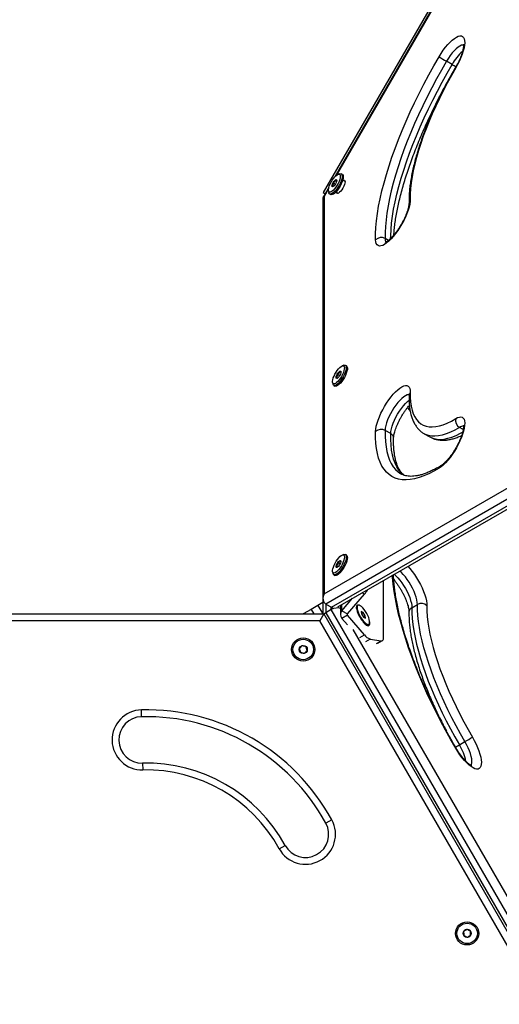
# Model space of a CAD drawing. Units: millimetres. Extents: x 90 to 6681, y 570 to 6680.
# Drawn here: x 2391 to 2742, y 2823 to 3544 of the extents above; entities that cross this region are included whole.
import ezdxf

# ---------------------------------------------------------------- set-up
doc = ezdxf.new("R2010")
doc.units = ezdxf.units.MM

msp = doc.modelspace()

# ---------------------------------------------------------------- linework, layer by layer
at = {"linetype": 'Continuous', "lineweight": 25, "ltscale": 30}
for p, q in [((2863.08, 3850.11), (2613.08, 3417.1)), ((2737.11, 3628.69), (2621.85, 3429.06)), ((2736.91, 3627.78), (2622.54, 3429.68)), ((2707.37, 3510.96), (2703.29, 3513.32)), ((2621.98, 3423.4), (2620.37, 3424.33)), ((2622.88, 3425.81), (2622.04, 3426.3)), ((2625.08, 3430.9), (2623.9, 3430.5)), ((2627.04, 3430.4), (2626.22, 3430.87)), ((2628.99, 3425.23), (2627.28, 3426.22)), ((2617.11, 3420.85), (2612.98, 3413.69)), ((2613.08, 3417.1), (2614.48, 3416.29)), ((2616.91, 3419.93), (2613.71, 3414.38)), ((2616.88, 3418.35), (2617.13, 3417.13)), ((2622.28, 3417.56), (2623.89, 3416.63)), ((2612.79, 3412.99), (2612.79, 3119.95)), ((2613.71, 3414.38), (2613.71, 3123.27)), ((2617.72, 3416.15), (2618.54, 3415.68)), ((2612.79, 3394.21), (2612.75, 3393.56)), ((2612.79, 3394.09), (2612.75, 3393.56)), ((2612.75, 3393.56), (2612.75, 3108.59)), ((2660.77, 3382.09), (2658.32, 3383.5)), ((2628.11, 3290.67), (2626.93, 3290.27)), ((2630.07, 3290.17), (2629.25, 3290.64)), ((2624.98, 3283.14), (2623.38, 3284.06)), ((2625.91, 3285.56), (2625.04, 3286.06)), ((2619.91, 3278.12), (2620.16, 3276.9)), ((2620.75, 3275.92), (2621.57, 3275.45)), ((2613.71, 3123.27), (2865.82, 3268.82)), ((2869.9, 3263.13), (2614.9, 3115.91)), ((2618.98, 3113.55), (2873.98, 3260.78)), ((2623.67, 3113.82), (2875.79, 3259.38)), ((2676.24, 3260.03), (2676.06, 3258.47)), ((2715.48, 3243.59), (2712.72, 3245.18)), ((2662.4, 3240.68), (2658.32, 3243.04)), ((2686.9, 3240.62), (2690.98, 3238.26)), ((2628.11, 3152.11), (2626.93, 3151.71)), ((2630.07, 3151.61), (2629.25, 3152.08)), ((2623.75, 3143.01), (2622.66, 3143.64)), ((2625.36, 3145.27), (2623.8, 3146.18)), ((2619.91, 3139.56), (2620.16, 3138.33)), ((2620.75, 3137.36), (2621.57, 3136.89)), ((2657.15, 3091.15), (2657.15, 3133.15)), ((2630.75, 3108.67), (2643.23, 3123.08)), ((2643.23, 3123.08), (2641.47, 3124.1)), ((2609.11, 3114.79), (2604.21, 3111.96)), ((2612.75, 3116.89), (2609.11, 3114.79)), ((2609.11, 3114.79), (2612.69, 3108.59)), ((2614.86, 3115.93), (2614.86, 3109.45)), ((2614.9, 3115.91), (2618.98, 3113.55)), ((2625.57, 3114.91), (2625.57, 3108.2)), ((2626.67, 3111.03), (2634.51, 3120.07)), ((2626.67, 3111.03), (2626.67, 3115.55)), ((2638.4, 3114.96), (2638.02, 3114.74)), ((2677.9, 3113.21), (2681.99, 3115.57)), ((2103.37, 3108.59), (2613.37, 3108.59)), ((2604.21, 3111.96), (2598.37, 3108.59)), ((2604.21, 3111.96), (2606.16, 3108.59)), ((2613.37, 3108.59), (2610.48, 3103.59)), ((2613.37, 3108.59), (2868.37, 2666.92)), ((2618.94, 3111.81), (2614.86, 3109.45)), ((2614.86, 3109.45), (2869.86, 2667.78)), ((2618.94, 3111.81), (2618.94, 3113.58)), ((2873.94, 2670.13), (2618.94, 3111.81)), ((2626.67, 3111.03), (2630.75, 3108.67)), ((2630.75, 3107.73), (2626.67, 3105.37)), ((2630.75, 3107.73), (2630.75, 3108.67)), ((2643.22, 3093.31), (2630.75, 3107.73)), ((2637.46, 3113.82), (2637.2, 3112.54)), ((2642.29, 3109.81), (2640.9, 3110.49)), ((2640.9, 3110.49), (2641.01, 3108.71)), ((2640.99, 3109.06), (2642.29, 3109.81)), ((2641.01, 3108.71), (2642.5, 3106.24)), ((2643.79, 3107.35), (2642.29, 3109.81)), ((2642.34, 3106.51), (2643.79, 3107.35)), ((2643.89, 3105.56), (2643.79, 3107.35)), ((2610.48, 3103.59), (2106.26, 3103.59)), ((2862.6, 2666.92), (2610.48, 3103.59)), ((2630.83, 3100.56), (2626.67, 3105.37)), ((2642.5, 3106.24), (2643.89, 3105.56)), ((2643.2, 3101.44), (2644.94, 3100.86)), ((2646.02, 3100.88), (2646.4, 3101.1)), ((2634.71, 3097.27), (2869.23, 2691.06)), ((2639.83, 3091.35), (2643.22, 3093.31)), ((2647.3, 3090.28), (2643.91, 3088.33)), ((2647.3, 3090.28), (2655.46, 3089.02)), ((2652.08, 3087.06), (2655.46, 3089.02)), ((2652.99, 3087.2), (2656.38, 3089.15)), ((2480.01, 3033.38), (2479.9, 3038.38)), ((2712.68, 3012.81), (2716.76, 3015.17)), ((2480.77, 2999.39), (2480.88, 2994.39)), ((2619.31, 2957.89), (2614.92, 2955.49)), ((2580.72, 2936.75), (2585.1, 2939.16))]:
    msp.add_line(p, q, dxfattribs=at)
at = {"linetype": 'Continuous', "lineweight": 25, "ltscale": 30, "flags": 128}
for points in [[(2697.82, 3516.61), (2699.33, 3519.05), (2700.91, 3521.37), (2702.55, 3523.55), (2704.21, 3525.54), (2705.87, 3527.31), (2707.49, 3528.82), (2709.05, 3530.05), (2710.52, 3530.98), (2711.88, 3531.6), (2713.11, 3531.89), (2714.17, 3531.85), (2715.07, 3531.48), (2715.77, 3530.78), (2716.27, 3529.77), (2716.55, 3528.47), (2716.62, 3526.89), (2716.48, 3525.07), (2716.12, 3523.03), (2715.55, 3520.81), (2714.78, 3518.45), (2713.83, 3515.99), (2712.7, 3513.47), (2711.43, 3510.93), (2710.03, 3508.42)], [(2715.71, 3525.13), (2715.35, 3525.15), (2714.3, 3524.95), (2713.1, 3524.43), (2711.8, 3523.59), (2710.41, 3522.44), (2708.96, 3521.02), (2707.49, 3519.36), (2706.04, 3517.5), (2704.63, 3515.47), (2703.29, 3513.32)], [(2651.35, 3382.46), (2651.36, 3386.91), (2651.59, 3391.61), (2652.05, 3396.55), (2652.71, 3401.72), (2653.6, 3407.09), (2654.7, 3412.67), (2656.02, 3418.43), (2657.54, 3424.36), (2659.27, 3430.44), (2661.2, 3436.67), (2663.32, 3443.03), (2665.64, 3449.49), (2668.14, 3456.05), (2670.82, 3462.68), (2673.67, 3469.38), (2676.69, 3476.13), (2679.86, 3482.9), (2683.19, 3489.68), (2686.65, 3496.46), (2690.26, 3503.22), (2693.98, 3509.94), (2697.82, 3516.61)], [(2703.29, 3513.32), (2699.58, 3506.87), (2695.97, 3500.36), (2692.48, 3493.82), (2689.13, 3487.26), (2685.91, 3480.7), (2682.84, 3474.14), (2679.92, 3467.62), (2677.16, 3461.14), (2674.56, 3454.71), (2672.14, 3448.37), (2669.9, 3442.11), (2667.85, 3435.96), (2665.98, 3429.94), (2664.31, 3424.05), (2662.83, 3418.31), (2661.56, 3412.73), (2660.5, 3407.34), (2659.64, 3402.14), (2658.99, 3397.14), (2658.56, 3392.36), (2658.33, 3387.81), (2658.32, 3383.5)], [(2662.38, 3383.52), (2662.41, 3385.45), (2662.64, 3390), (2663.07, 3394.78), (2663.72, 3399.78), (2664.58, 3404.98), (2665.65, 3410.38), (2666.92, 3415.95), (2668.39, 3421.69), (2670.06, 3427.58), (2671.93, 3433.61), (2673.98, 3439.76), (2676.23, 3446.01), (2678.65, 3452.36), (2681.24, 3458.78), (2684, 3465.26), (2686.92, 3471.79), (2689.99, 3478.34), (2693.21, 3484.91), (2696.57, 3491.47), (2700.05, 3498.01), (2703.66, 3504.51), (2707.37, 3510.96)], [(2710.03, 3508.42), (2706.85, 3502.89), (2703.79, 3497.31), (2700.84, 3491.7), (2698.03, 3486.07), (2695.36, 3480.45), (2692.84, 3474.86), (2690.48, 3469.3), (2688.28, 3463.81), (2686.26, 3458.4), (2684.42, 3453.08), (2682.77, 3447.88), (2681.3, 3442.81), (2680.04, 3437.89), (2678.97, 3433.14), (2678.11, 3428.56), (2677.45, 3424.18), (2677.01, 3420.01), (2676.77, 3416.06), (2676.75, 3412.35)], [(2710.03, 3508.42), (2709.84, 3508.56), (2709.8, 3508.6)], [(2623.2, 3430.16), (2623.97, 3430.52), (2624.61, 3430.58), (2625.09, 3430.33), (2625.39, 3429.78), (2625.49, 3428.97), (2625.39, 3427.92), (2625.09, 3426.68), (2624.6, 3425.32), (2623.95, 3423.9), (2623.18, 3422.48), (2622.31, 3421.13), (2621.38, 3419.91), (2620.45, 3418.88), (2619.55, 3418.1), (2618.72, 3417.58), (2618.01, 3417.37), (2617.44, 3417.47), (2617.05, 3417.87), (2616.85, 3418.55), (2616.85, 3419.49), (2617.06, 3420.64), (2617.45, 3421.95), (2618.02, 3423.35), (2618.74, 3424.78), (2619.56, 3426.17), (2620.47, 3427.46), (2621.4, 3428.59), (2622.33, 3429.5), (2623.2, 3430.16)], [(2625.08, 3430.9), (2625.14, 3430.91), (2625.85, 3431), (2626.39, 3430.75), (2626.74, 3430.19), (2626.88, 3429.33), (2626.81, 3428.23), (2626.52, 3426.91), (2626.04, 3425.45), (2625.38, 3423.9), (2624.57, 3422.33), (2623.65, 3420.82), (2622.65, 3419.42), (2621.63, 3418.21), (2620.62, 3417.22), (2619.66, 3416.51), (2618.81, 3416.1), (2618.1, 3416.02), (2617.56, 3416.27), (2617.21, 3416.83), (2617.13, 3417.13)], [(2627.04, 3430.4), (2627.21, 3430.28), (2627.56, 3429.72), (2627.7, 3428.86), (2627.62, 3427.75), (2627.34, 3426.44), (2626.86, 3424.98), (2626.2, 3423.43), (2625.39, 3421.86), (2624.46, 3420.35), (2623.47, 3418.95), (2622.44, 3417.74), (2621.43, 3416.75), (2620.48, 3416.04), (2619.63, 3415.63), (2618.92, 3415.55), (2618.54, 3415.68)], [(2620.34, 3421.51), (2619.87, 3421.34), (2619.55, 3421.48), (2619.43, 3421.92), (2619.51, 3422.62), (2619.79, 3423.48), (2620.24, 3424.4), (2620.8, 3425.26), (2621.4, 3425.98), (2621.97, 3426.45), (2622.45, 3426.63), (2622.77, 3426.48), (2622.89, 3426.04), (2622.81, 3425.34), (2622.52, 3424.48), (2622.07, 3423.57), (2621.52, 3422.7), (2620.92, 3421.98), (2620.34, 3421.51)], [(2629, 3425.04), (2628.89, 3424.1), (2628.57, 3422.96), (2628.07, 3421.72), (2627.41, 3420.46), (2626.64, 3419.26), (2625.82, 3418.2), (2625, 3417.36), (2624.23, 3416.79), (2623.57, 3416.54), (2623.07, 3416.61), (2622.75, 3417.01), (2622.67, 3417.33)], [(2627.58, 3426.05), (2628.07, 3426.21), (2628.57, 3426.14), (2628.89, 3425.74), (2629, 3425.04)], [(2676.75, 3412.35), (2676.68, 3410.61), (2676.39, 3408.64), (2675.89, 3406.48), (2675.19, 3404.17), (2674.3, 3401.73), (2673.23, 3399.23), (2672.01, 3396.69), (2670.65, 3394.17), (2669.17, 3391.7), (2667.61, 3389.33), (2665.99, 3387.09), (2664.34, 3385.04), (2662.68, 3383.19), (2661.04, 3381.59), (2659.45, 3380.26), (2657.95, 3379.22), (2656.55, 3378.49), (2655.27, 3378.09), (2654.15, 3378.02), (2653.2, 3378.28), (2652.43, 3378.86), (2651.86, 3379.77), (2651.5, 3380.97), (2651.35, 3382.46)], [(2628.51, 3288.95), (2628.45, 3287.95), (2628.2, 3286.75), (2627.75, 3285.42), (2627.14, 3284), (2626.39, 3282.57), (2625.54, 3281.2), (2624.62, 3279.95), (2623.69, 3278.88), (2622.77, 3278.03), (2621.93, 3277.45), (2621.19, 3277.17), (2620.59, 3277.19), (2620.15, 3277.52), (2619.91, 3278.14), (2619.86, 3279.03), (2620.02, 3280.13), (2620.38, 3281.41), (2620.91, 3282.79), (2621.59, 3284.22), (2622.4, 3285.63), (2623.29, 3286.95), (2624.22, 3288.12), (2625.15, 3289.09), (2626.03, 3289.8), (2626.83, 3290.24), (2627.51, 3290.37), (2628.03, 3290.19), (2628.37, 3289.71), (2628.51, 3288.95)], [(2629.91, 3289.17), (2629.85, 3288.08), (2629.58, 3286.78), (2629.1, 3285.32), (2628.45, 3283.78), (2627.65, 3282.21), (2626.74, 3280.69), (2625.74, 3279.29), (2624.72, 3278.06), (2623.71, 3277.05), (2622.75, 3276.32), (2621.89, 3275.9), (2621.17, 3275.79), (2620.62, 3276.02), (2620.26, 3276.56), (2620.16, 3276.9)], [(2630.72, 3288.7), (2630.66, 3287.61), (2630.39, 3286.31), (2629.92, 3284.85), (2629.27, 3283.31), (2628.47, 3281.74), (2627.55, 3280.22), (2626.56, 3278.82), (2625.54, 3277.58), (2624.52, 3276.58), (2623.57, 3275.85), (2622.71, 3275.42), (2621.99, 3275.32), (2621.57, 3275.45)], [(2628.11, 3290.67), (2628.11, 3290.67), (2628.83, 3290.77), (2629.39, 3290.55), (2629.75, 3290.01), (2629.91, 3289.17)], [(2622.46, 3281.67), (2622.53, 3282.36), (2622.81, 3283.21), (2623.25, 3284.13), (2623.81, 3285), (2624.41, 3285.73), (2624.98, 3286.21), (2625.46, 3286.4), (2625.78, 3286.27), (2625.92, 3285.83), (2625.84, 3285.15), (2625.56, 3284.29), (2625.12, 3283.38), (2624.57, 3282.5), (2623.97, 3281.78), (2623.39, 3281.3), (2622.91, 3281.11), (2622.59, 3281.24), (2622.46, 3281.67)], [(2651.35, 3242.13), (2651.5, 3243.95), (2651.86, 3245.99), (2652.43, 3248.21), (2653.2, 3250.57), (2654.15, 3253.03), (2655.27, 3255.55), (2656.55, 3258.09), (2657.95, 3260.6), (2659.45, 3263.04), (2661.04, 3265.37), (2662.68, 3267.55), (2664.34, 3269.54), (2665.99, 3271.3), (2667.61, 3272.81), (2669.17, 3274.05), (2670.65, 3274.98), (2672.01, 3275.6), (2673.23, 3275.89), (2674.3, 3275.85), (2675.19, 3275.47), (2675.89, 3274.78), (2676.39, 3273.77), (2676.68, 3272.46), (2676.75, 3270.89)], [(2675.9, 3269.12), (2675.48, 3269.14), (2674.42, 3268.95), (2673.23, 3268.43), (2671.92, 3267.58), (2670.53, 3266.44), (2669.09, 3265.02), (2667.62, 3263.36), (2666.16, 3261.49), (2664.75, 3259.46), (2663.42, 3257.31), (2662.19, 3255.1), (2661.09, 3252.85), (2660.15, 3250.64), (2659.39, 3248.51), (2658.82, 3246.5), (2658.46, 3244.67), (2658.32, 3243.04)], [(2676.75, 3270.89), (2676.77, 3267.23), (2677.01, 3263.83), (2677.45, 3260.69), (2678.11, 3257.82), (2678.97, 3255.23), (2680.04, 3252.94), (2681.3, 3250.94), (2682.77, 3249.25), (2684.42, 3247.88), (2686.26, 3246.81), (2688.28, 3246.07), (2690.48, 3245.65), (2692.84, 3245.55), (2695.36, 3245.77), (2698.03, 3246.32), (2700.84, 3247.18), (2703.79, 3248.37), (2706.85, 3249.87), (2710.03, 3251.67)], [(2662.4, 3240.68), (2662.55, 3242.31), (2662.9, 3244.15), (2663.47, 3246.15), (2664.23, 3248.29), (2665.17, 3250.5), (2666.27, 3252.74), (2667.5, 3254.96), (2668.84, 3257.11), (2670.25, 3259.14), (2671.7, 3261), (2673.17, 3262.66), (2674.61, 3264.08), (2675.9, 3265.15)], [(2710.03, 3251.67), (2711.43, 3252.4), (2712.7, 3252.8), (2713.83, 3252.88), (2714.78, 3252.62), (2715.55, 3252.03), (2716.12, 3251.13), (2716.48, 3249.92), (2716.62, 3248.44), (2716.55, 3246.69), (2716.27, 3244.72), (2715.77, 3242.56), (2715.07, 3240.25), (2714.17, 3237.82), (2713.11, 3235.31), (2711.88, 3232.77), (2710.52, 3230.25), (2709.05, 3227.78), (2707.49, 3225.41), (2705.87, 3223.17), (2704.21, 3221.12), (2702.55, 3219.27), (2700.91, 3217.67), (2699.33, 3216.34), (2697.82, 3215.3)], [(2712.72, 3245.18), (2709.4, 3243.29), (2706.2, 3241.73), (2703.12, 3240.49), (2700.19, 3239.58), (2697.4, 3239.01), (2694.76, 3238.78), (2692.29, 3238.88), (2690, 3239.33), (2687.89, 3240.1), (2686.9, 3240.62)], [(2697.82, 3215.3), (2693.98, 3213.1), (2690.26, 3211.21), (2686.65, 3209.65), (2683.19, 3208.42), (2679.86, 3207.53), (2676.69, 3206.97), (2673.67, 3206.74), (2670.82, 3206.85), (2668.14, 3207.3), (2665.64, 3208.08), (2663.32, 3209.2), (2661.2, 3210.65), (2659.27, 3212.42), (2657.54, 3214.52), (2656.02, 3216.93), (2654.7, 3219.66), (2653.6, 3222.69), (2652.71, 3226.02), (2652.05, 3229.64), (2651.59, 3233.53), (2651.36, 3237.7), (2651.35, 3242.13)], [(2658.32, 3243.04), (2658.33, 3238.76), (2658.56, 3234.72), (2658.99, 3230.95), (2659.64, 3227.45), (2660.5, 3224.23), (2661.56, 3221.29), (2662.83, 3218.66), (2664.31, 3216.32), (2665.98, 3214.29), (2667.85, 3212.57), (2669.9, 3211.17), (2669.95, 3211.15)], [(2672.03, 3210.13), (2671.93, 3210.22), (2670.06, 3211.93), (2668.39, 3213.96), (2666.92, 3216.3), (2665.65, 3218.94), (2664.58, 3221.87), (2663.72, 3225.09), (2663.07, 3228.59), (2662.64, 3232.36), (2662.41, 3236.4), (2662.4, 3240.68)], [(2690.98, 3238.26), (2691.97, 3237.75), (2694.08, 3236.97), (2696.38, 3236.53), (2698.84, 3236.42), (2701.48, 3236.66), (2704.27, 3237.23), (2707.21, 3238.13), (2710.28, 3239.37), (2713.49, 3240.94), (2715.08, 3241.81)], [(2625.44, 3142.49), (2624.52, 3141.25), (2623.58, 3140.2), (2622.67, 3139.38), (2621.84, 3138.84), (2621.11, 3138.59), (2620.53, 3138.65), (2620.11, 3139.02), (2619.89, 3139.67), (2619.87, 3140.58), (2620.05, 3141.71), (2620.43, 3143), (2620.98, 3144.39), (2621.68, 3145.83), (2622.5, 3147.23), (2623.39, 3148.53), (2624.33, 3149.68), (2625.25, 3150.62), (2626.13, 3151.3), (2626.92, 3151.7), (2627.58, 3151.8), (2628.08, 3151.58), (2628.39, 3151.07), (2628.52, 3150.28), (2628.43, 3149.26), (2628.16, 3148.04), (2627.69, 3146.69), (2627.06, 3145.27), (2626.3, 3143.85), (2625.44, 3142.49)], [(2628.11, 3152.11), (2628.36, 3152.18), (2629.03, 3152.17), (2629.53, 3151.84), (2629.82, 3151.2), (2629.91, 3150.28), (2629.78, 3149.11), (2629.44, 3147.75), (2628.91, 3146.26), (2628.21, 3144.7), (2627.36, 3143.14), (2626.42, 3141.65)], [(2630.07, 3151.61), (2630.34, 3151.37), (2630.64, 3150.73), (2630.73, 3149.81), (2630.6, 3148.64), (2630.26, 3147.28), (2629.73, 3145.79), (2629.02, 3144.23), (2628.18, 3142.67), (2627.24, 3141.18)], [(2623.69, 3146.27), (2624.28, 3147.03), (2624.87, 3147.57), (2625.37, 3147.82), (2625.73, 3147.76), (2625.91, 3147.38), (2625.87, 3146.74), (2625.64, 3145.91), (2625.22, 3145), (2624.69, 3144.11), (2624.09, 3143.35), (2623.5, 3142.81), (2623, 3142.56), (2622.64, 3142.62), (2622.47, 3143), (2622.5, 3143.64), (2622.74, 3144.47), (2623.15, 3145.38), (2623.69, 3146.27)], [(2675.07, 3143.49), (2676.54, 3141.84), (2678.2, 3139.79), (2679.82, 3137.55), (2681.38, 3135.18), (2682.85, 3132.71), (2684.21, 3130.19), (2685.44, 3127.65), (2686.5, 3125.14), (2687.4, 3122.71), (2688.1, 3120.4), (2688.6, 3118.24), (2688.88, 3116.27), (2688.96, 3114.53)], [(2626.42, 3141.65), (2625.41, 3140.3), (2624.38, 3139.14), (2623.39, 3138.22), (2622.46, 3137.58), (2621.64, 3137.26), (2620.97, 3137.27), (2620.48, 3137.59), (2620.18, 3138.24), (2620.16, 3138.33)], [(2627.24, 3141.18), (2626.23, 3139.83), (2625.2, 3138.66), (2624.2, 3137.75), (2623.27, 3137.11), (2622.46, 3136.79), (2621.79, 3136.79), (2621.57, 3136.89)], [(2710.03, 3010.27), (2706.19, 3016.94), (2702.46, 3023.66), (2698.86, 3030.42), (2695.39, 3037.2), (2692.07, 3043.98), (2688.89, 3050.75), (2685.87, 3057.5), (2683.02, 3064.19), (2680.34, 3070.83), (2677.84, 3077.39), (2675.52, 3083.85), (2673.4, 3090.21), (2671.47, 3096.43), (2669.74, 3102.52), (2668.22, 3108.45), (2666.91, 3114.21), (2665.81, 3119.79), (2664.92, 3125.16), (2664.25, 3130.33), (2663.8, 3135.26), (2663.69, 3136.93)], [(2664.98, 3137.66), (2666.12, 3136.65), (2667.58, 3135.15), (2669.04, 3133.43), (2670.49, 3131.51), (2671.88, 3129.44), (2673.19, 3127.26), (2674.38, 3125.03), (2675.43, 3122.79), (2676.32, 3120.6), (2677.03, 3118.5), (2677.53, 3116.54), (2677.83, 3114.76), (2677.9, 3113.21)], [(2681.99, 3115.57), (2681.91, 3117.12), (2681.62, 3118.9), (2681.11, 3120.86), (2680.41, 3122.96), (2679.52, 3125.15), (2678.46, 3127.39), (2677.27, 3129.62), (2675.96, 3131.79), (2674.57, 3133.86), (2673.13, 3135.78), (2671.66, 3137.51), (2670.21, 3139.01), (2669.06, 3140.02)], [(2638.94, 3115.08), (2638.7, 3115.15), (2638.05, 3115.14), (2637.56, 3114.82), (2637.25, 3114.21), (2637.15, 3113.32)], [(2638.02, 3114.74), (2637.78, 3114.54), (2637.49, 3113.92), (2637.4, 3113.02), (2637.54, 3111.88), (2637.88, 3110.54), (2638.41, 3109.08), (2639.12, 3107.56), (2639.96, 3106.05)], [(2640.34, 3106.27), (2641.27, 3104.84), (2642.26, 3103.56), (2643.26, 3102.49), (2644.21, 3101.68), (2645.09, 3101.17), (2645.83, 3100.97), (2646.41, 3101.11), (2646.81, 3101.57), (2647, 3102.33), (2646.98, 3103.36), (2646.74, 3104.61), (2646.29, 3106.01), (2645.67, 3107.52), (2644.89, 3109.04), (2644, 3110.52), (2643.03, 3111.88), (2642.03, 3113.06), (2641.05, 3114), (2640.13, 3114.67), (2639.32, 3115.03), (2638.65, 3115.05), (2638.16, 3114.75), (2637.86, 3114.14), (2637.78, 3113.24), (2637.91, 3112.09), (2638.25, 3110.76), (2638.79, 3109.3), (2639.5, 3107.78), (2640.34, 3106.27)], [(2716.76, 3015.17), (2713.44, 3020.95), (2710.24, 3026.78), (2707.16, 3032.65), (2704.23, 3038.53), (2701.44, 3044.4), (2698.8, 3050.25), (2696.34, 3056.05), (2694.04, 3061.79), (2691.93, 3067.45), (2690, 3073), (2688.27, 3078.44), (2686.75, 3083.73), (2685.42, 3088.88), (2684.31, 3093.85), (2683.41, 3098.63), (2682.72, 3103.21), (2682.26, 3107.56), (2682.01, 3111.69), (2681.99, 3115.57)], [(2688.96, 3114.53), (2688.98, 3110.82), (2689.21, 3106.87), (2689.66, 3102.7), (2690.31, 3098.32), (2691.18, 3093.74), (2692.24, 3088.99), (2693.51, 3084.07), (2694.97, 3079), (2696.63, 3073.8), (2698.47, 3068.48), (2700.49, 3063.07), (2702.69, 3057.58), (2705.05, 3052.02), (2707.57, 3046.43), (2710.24, 3040.81), (2713.05, 3035.18), (2715.99, 3029.57), (2719.06, 3023.99), (2722.23, 3018.46)], [(2637.15, 3113.32), (2637.25, 3112.2), (2637.26, 3112.14)], [(2677.9, 3113.21), (2677.93, 3109.33), (2678.17, 3105.21), (2678.64, 3100.85), (2679.32, 3096.27), (2680.22, 3091.49), (2681.34, 3086.52), (2682.66, 3081.38), (2684.19, 3076.08), (2685.92, 3070.64), (2687.85, 3065.09), (2689.96, 3059.43), (2692.25, 3053.69), (2694.72, 3047.89), (2697.35, 3042.04), (2700.14, 3036.17), (2703.08, 3030.29), (2706.16, 3024.43), (2709.36, 3018.59), (2712.68, 3012.81)], [(2639.96, 3106.05), (2640.9, 3104.62), (2641.89, 3103.34), (2642.88, 3102.27), (2643.84, 3101.46), (2644.71, 3100.95), (2645.45, 3100.76), (2646.02, 3100.88)], [(2642.01, 3102.71), (2642.39, 3102.27), (2643.39, 3101.27), (2644.34, 3100.53), (2645.2, 3100.07), (2645.93, 3099.92), (2646.5, 3100.08), (2646.9, 3100.55), (2647.11, 3101.31), (2647.11, 3102.32), (2647, 3103.05)], [(2655.46, 3089.02), (2655.84, 3089), (2656.18, 3089.06), (2656.47, 3089.21), (2656.71, 3089.45), (2656.9, 3089.76), (2657.04, 3090.15), (2657.12, 3090.61), (2657.15, 3091.15)], [(2722.23, 3018.46), (2723.64, 3015.95), (2724.91, 3013.41), (2726.03, 3010.89), (2726.99, 3008.43), (2727.75, 3006.07), (2728.32, 3003.85), (2728.68, 3001.81), (2728.83, 2999.99), (2728.76, 2998.41), (2728.47, 2997.11), (2727.97, 2996.1), (2727.27, 2995.4), (2726.38, 2995.03), (2725.31, 2994.99), (2724.09, 2995.28), (2722.73, 2995.9), (2721.25, 2996.83), (2719.69, 2998.06), (2718.07, 2999.57), (2716.42, 3001.34), (2714.76, 3003.33), (2713.12, 3005.5), (2711.53, 3007.83), (2710.03, 3010.27)], [(2721.15, 2997.83), (2721.49, 2998.42), (2721.78, 2999.52), (2721.86, 3000.9), (2721.72, 3002.52), (2721.36, 3004.36), (2720.79, 3006.37), (2720.03, 3008.5), (2719.09, 3010.71), (2717.99, 3012.95), (2716.76, 3015.17)], [(2710.26, 3010.45), (2710.22, 3010.41), (2710.03, 3010.27)]]:
    msp.add_lwpolyline(points, dxfattribs=at)
at = {"linetype": 'Continuous', "lineweight": 25, "ltscale": 900}
for centre, radius in [((2598.37, 3082.61), 8.5), ((2598.37, 3082.61), 7.5), ((2598.37, 3082.61), 3), ((2718.37, 2874.76), 8.5), ((2718.37, 2874.76), 7.5), ((2718.37, 2874.76), 3)]:
    msp.add_circle(centre, radius, dxfattribs=at)
for centre, radius, start, end in [((2739.91, 3492.86), 37.23, 131.97858, 150.91351), ((2772.29, 3634.31), 139.28, 237.68135, 240.30659), ((2720.48, 3531.41), 24.29, 237.34558, 245.21862), ((2679.49, 3409.93), 3.66, 138.53857, 180.80326), ((2655.49, 3378.58), 5.68, 60.12484, 136.8544), ((2662.61, 3383.25), 4.29, 176.6384, 214.07987), ((2629.15, 3288.89), 1.58, 353.2777, 54.54839), ((2679.31, 3268.53), 3.47, 137.37685, 178.26517), ((2712.62, 3289.16), 48.11, 217.95732, 221.65384), ((2715.58, 3250.17), 5.75, 164.88519, 240.22206), ((2715.55, 3241.3), 4.8, 87.24944, 126.06882), ((2655.43, 3238.07), 5.75, 59.77794, 135.11481), ((2660.65, 3237.24), 3.87, 1.13075, 62.99291), ((2701.14, 3214.26), 3.48, 122.02253, 162.61781), ((2623.29, 3140.14), 26.25, 319.45665, 328.85509), ((2684.81, 3110.64), 5.68, 43.1456, 119.87516), ((2629.78, 3108.2), 4.21, 137.74843, 222.21632), ((2631.27, 3108.2), 0.701, 137.74843, 222.21632), ((2679.76, 3109.69), 3.97, 117.81105, 176.63879), ((2650, 3098.19), 8.35, 215.74871, 251.14306), ((2480.39, 3016.39), 22, 91.28399, 271.28399), ((2483.37, 2883.42), 155, 28.71601, 91.28399), ((2480.39, 3016.39), 17, 91.28399, 271.28399), ((2483.37, 2883.42), 150, 28.71601, 91.28399), ((2647.77, 3136.17), 139.28, 299.69341, 302.31865), ((2693.95, 3043.53), 35.97, 296.0625, 301.37552), ((2680.04, 2992.66), 38.36, 12.15577, 31.6974), ((2483.37, 2883.42), 116, 28.71601, 91.28399), ((2483.37, 2883.42), 111, 28.71601, 91.28399), ((2600.01, 2947.32), 22, 208.71601, 28.71601), ((2600.01, 2947.32), 17, 208.71601, 28.71601)]:
    msp.add_arc(centre, radius, start, end, dxfattribs=at)
for centre, major_axis, ratio, start_param, end_param in [((2617.79, 3412.02), (4.95, -1.33), 0.517638, 2.663934, 3.279414), ((2617.79, 3120.91), (2.89, 5), 0.816497, 1.570796, 3.141593), ((2617.75, 3107.78), (4.95, 1.33), 0.517638, 2.048455, 2.453116), ((2621.83, 3110.14), (4.95, 1.33), 0.517638, 0.587998, 2.048455), ((2621.87, 3118.55), (2.89, 5), 0.816497, 3.141593, 3.343919)]:
    msp.add_ellipse(centre, major_axis=major_axis, ratio=ratio, start_param=start_param, end_param=end_param, dxfattribs=at)
at = {"linetype": 'Continuous', "lineweight": 25, "ltscale": 30}
for points, knots in [([(2715.63, 3525.77), (2715.62, 3525.78), (2715.61, 3525.82), (2715.67, 3525.58), (2715.72, 3525.04), (2715.7, 3524.2), (2715.58, 3523.08), (2715.32, 3521.7), (2714.92, 3520.09), (2714.35, 3518.29), (2713.63, 3516.33), (2712.76, 3514.27), (2711.75, 3512.15), (2710.75, 3510.24), (2710.07, 3509.07), (2709.8, 3508.6)], [0, 0, 0, 0, 0.0235956, 0.0928038, 0.1635694, 0.2377983, 0.3161007, 0.398249, 0.4836484, 0.5716107, 0.6614979, 0.7527741, 0.8450075, 0.9378509, 1, 1, 1, 1]), ([(2709.8, 3508.6), (2709.27, 3507.68), (2707.73, 3505.05), (2705.25, 3500.64), (2702.4, 3495.37), (2699.67, 3490.07), (2697.05, 3484.77), (2694.55, 3479.47), (2692.19, 3474.19), (2689.96, 3468.94), (2687.87, 3463.74), (2685.93, 3458.6), (2684.15, 3453.53), (2682.52, 3448.54), (2681.06, 3443.66), (2679.77, 3438.88), (2678.66, 3434.22), (2677.71, 3429.69), (2676.95, 3425.31), (2676.38, 3421.07), (2676, 3416.99), (2675.8, 3413.25), (2675.82, 3410.95), (2675.83, 3409.88)], [0, 0, 0, 0, 0.0256182, 0.074269, 0.122926, 0.1715892, 0.2202633, 0.2689533, 0.3176644, 0.3664024, 0.4151736, 0.4639852, 0.5128452, 0.5617628, 0.6107487, 0.6598151, 0.7089761, 0.758248, 0.8076492, 0.8571998, 0.9069205, 0.9568302, 1, 1, 1, 1]), ([(2664.73, 3386.07), (2664.77, 3386.64), (2664.88, 3388.57), (2665.25, 3392.07), (2665.84, 3396.57), (2666.62, 3401.26), (2667.57, 3406.14), (2668.7, 3411.19), (2669.99, 3416.39), (2671.45, 3421.74), (2673.09, 3427.22), (2674.88, 3432.82), (2676.84, 3438.53), (2678.95, 3444.33), (2681.21, 3450.22), (2683.63, 3456.17), (2686.18, 3462.18), (2688.88, 3468.24), (2691.7, 3474.32), (2694.65, 3480.42), (2697.73, 3486.52), (2700.55, 3491.94), (2702.39, 3495.31), (2703.12, 3496.66)], [0, 0, 0, 0, 0.020604, 0.069728, 0.118976, 0.168339, 0.217806, 0.267368, 0.317014, 0.366733, 0.416517, 0.466358, 0.516249, 0.566183, 0.616155, 0.666159, 0.71619, 0.766245, 0.816321, 0.866412, 0.916518, 0.966633, 1, 1, 1, 1]), ([(2620.37, 3424.33), (2620.38, 3424.2), (2620.43, 3423.75), (2620.37, 3422.99), (2620, 3422.34), (2619.69, 3422.05), (2619.58, 3421.95)], [0, 0, 0, 0, 0.128556, 0.480154, 0.815069, 1, 1, 1, 1]), ([(2622.04, 3426.3), (2621.94, 3425.94), (2621.77, 3425.32), (2621.07, 3424.67), (2620.58, 3424.43), (2620.37, 3424.33)], [0, 0, 0, 0, 0.439126, 0.751374, 1, 1, 1, 1]), ([(2622.89, 3425.9), (2622.9, 3425.89), (2622.91, 3425.86), (2622.53, 3426.05), (2622.19, 3426.23), (2622.04, 3426.3)], [0, 0, 0, 0, 0.3489, 0.711379, 1, 1, 1, 1]), ([(2619.58, 3421.95), (2619.88, 3421.8), (2620.21, 3421.62), (2620.3, 3421.59), (2620.31, 3421.58)], [0, 0, 0, 0, 0.8970486, 1, 1, 1, 1]), ([(2675.83, 3409.88), (2675.83, 3409.72), (2675.84, 3409.3), (2675.76, 3408.37), (2675.55, 3407.07), (2675.19, 3405.53), (2674.68, 3403.79), (2674.01, 3401.88), (2673.18, 3399.85), (2672.22, 3397.74), (2671.13, 3395.6), (2669.93, 3393.46), (2668.65, 3391.39), (2667.32, 3389.4), (2665.95, 3387.55), (2664.59, 3385.86), (2663.26, 3384.38), (2662, 3383.13), (2660.85, 3382.12), (2659.86, 3381.38), (2659.09, 3380.92), (2658.59, 3380.69), (2658.35, 3380.63), (2658.4, 3380.64), (2658.41, 3380.64)], [0, 0, 0, 0, 0.026066, 0.069276, 0.114241, 0.161144, 0.209596, 0.259227, 0.309721, 0.360819, 0.412315, 0.464039, 0.515844, 0.567564, 0.619043, 0.670118, 0.720596, 0.770234, 0.818731, 0.865737, 0.910901, 0.949683, 0.991018, 1, 1, 1, 1]), ([(2623.38, 3284.06), (2623.41, 3283.64), (2623.46, 3282.93), (2623.08, 3282.15), (2622.76, 3281.84), (2622.61, 3281.7)], [0, 0, 0, 0, 0.4391256, 0.7513742, 1, 1, 1, 1]), ([(2622.61, 3281.7), (2622.88, 3281.57), (2623.33, 3281.35), (2623.53, 3281.28), (2623.52, 3281.3), (2623.52, 3281.3)], [0, 0, 0, 0, 0.56749, 0.971014, 1, 1, 1, 1]), ([(2625.04, 3286.06), (2625.02, 3285.96), (2624.94, 3285.56), (2624.63, 3284.9), (2623.99, 3284.37), (2623.54, 3284.14), (2623.38, 3284.06)], [0, 0, 0, 0, 0.128556, 0.480154, 0.815069, 1, 1, 1, 1]), ([(2625.92, 3285.7), (2625.92, 3285.68), (2625.93, 3285.64), (2625.54, 3285.82), (2625.2, 3285.99), (2625.04, 3286.06)], [0, 0, 0, 0, 0.359112, 0.715906, 1, 1, 1, 1]), ([(2675.75, 3269.77), (2675.75, 3269.78), (2675.73, 3269.82), (2675.8, 3269.59), (2675.84, 3269.17), (2675.83, 3268.78), (2675.83, 3268.64)], [0, 0, 0, 0, 0.09603, 0.443936, 0.799018, 1, 1, 1, 1]), ([(2675.83, 3268.64), (2675.82, 3267.99), (2675.8, 3266.06), (2675.91, 3263.01), (2676.24, 3259.55), (2676.8, 3256.29), (2677.58, 3253.25), (2678.59, 3250.45), (2679.82, 3247.91), (2681.27, 3245.65), (2682.91, 3243.68), (2684.74, 3242.05), (2686.08, 3241.04), (2686.85, 3240.66), (2686.9, 3240.63)], [0, 0, 0, 0, 0.050774, 0.149266, 0.248033, 0.346964, 0.445565, 0.543154, 0.638849, 0.731831, 0.821698, 0.908661, 0.993453, 1, 1, 1, 1]), ([(2664.52, 3237.31), (2664.52, 3237.49), (2664.54, 3237.99), (2664.67, 3239.01), (2664.94, 3240.42), (2665.36, 3242.06), (2665.95, 3243.88), (2666.69, 3245.85), (2667.58, 3247.92), (2668.6, 3250.05), (2669.74, 3252.19), (2670.98, 3254.31), (2672.28, 3256.35), (2673.63, 3258.28), (2674.92, 3259.96), (2675.74, 3260.92), (2676.11, 3261.34)], [0, 0, 0, 0, 0.039317, 0.105852, 0.174866, 0.24655, 0.320311, 0.395626, 0.472057, 0.549252, 0.626927, 0.704845, 0.782785, 0.860484, 0.937716, 1, 1, 1, 1]), ([(2676.57, 3257.91), (2676.47, 3258), (2675.95, 3258.56), (2675.38, 3259.23), (2674.91, 3259.84), (2674.88, 3259.88)], [0, 0, 0, 0, 0.1679461, 0.950918, 1, 1, 1, 1]), ([(2715.62, 3246.76), (2715.62, 3246.77), (2715.6, 3246.81), (2715.66, 3246.62), (2715.71, 3246.14), (2715.71, 3245.35), (2715.61, 3244.28), (2715.38, 3242.95), (2715, 3241.37), (2714.47, 3239.6), (2713.77, 3237.67), (2712.93, 3235.63), (2711.94, 3233.51), (2710.83, 3231.37), (2709.62, 3229.24), (2708.34, 3227.17), (2706.99, 3225.21), (2705.63, 3223.38), (2704.26, 3221.72), (2702.94, 3220.27), (2701.7, 3219.05), (2700.57, 3218.08), (2699.79, 3217.52), (2699.41, 3217.28), (2699.31, 3217.22)], [0, 0, 0, 0, 0.0061866, 0.0453341, 0.0851426, 0.1267645, 0.1706756, 0.2168089, 0.2648515, 0.3144154, 0.3651309, 0.4166834, 0.4688184, 0.5213316, 0.5740545, 0.6268402, 0.6795118, 0.7319151, 0.7838814, 0.8352062, 0.8856345, 0.9348519, 0.9824961, 1, 1, 1, 1]), ([(2672.12, 3210.19), (2671.92, 3210.35), (2671.26, 3210.87), (2670.23, 3212.06), (2669.03, 3213.75), (2667.94, 3215.76), (2667, 3218), (2666.2, 3220.49), (2665.55, 3223.22), (2665.05, 3226.21), (2664.7, 3229.44), (2664.51, 3232.86), (2664.48, 3235.53), (2664.51, 3237.02), (2664.52, 3237.31)], [0, 0, 0, 0, 0.042244, 0.138013, 0.23951, 0.336889, 0.431508, 0.52454, 0.616753, 0.708624, 0.800432, 0.892302, 0.979645, 1, 1, 1, 1]), ([(2691, 3238.26), (2691.63, 3237.92), (2692.95, 3237.22), (2695.12, 3236.49), (2697.47, 3235.99), (2699.94, 3235.79), (2702.54, 3235.86), (2705.27, 3236.23), (2708.13, 3236.89), (2711.11, 3237.89), (2713.18, 3238.68), (2714.28, 3239.22), (2714.32, 3239.24)], [0, 0, 0, 0, 0.095224, 0.199382, 0.304469, 0.411734, 0.522105, 0.636028, 0.753356, 0.873407, 0.995227, 1, 1, 1, 1]), ([(2699.31, 3217.22), (2698.73, 3216.87), (2697.04, 3215.86), (2694.35, 3214.4), (2691.29, 3212.92), (2688.37, 3211.71), (2685.6, 3210.75), (2682.98, 3210.04), (2680.53, 3209.59), (2678.24, 3209.37), (2676.12, 3209.37), (2674.15, 3209.6), (2672.32, 3210.07), (2670.92, 3210.58), (2670.18, 3211.04), (2669.95, 3211.18)], [0, 0, 0, 0, 0.043843, 0.12576, 0.207477, 0.288997, 0.370383, 0.451744, 0.533228, 0.615139, 0.697959, 0.782414, 0.86951, 0.960405, 1, 1, 1, 1]), ([(2623.8, 3146.18), (2623.77, 3145.73), (2623.73, 3144.98), (2623.22, 3144.14), (2622.83, 3143.8), (2622.66, 3143.64)], [0, 0, 0, 0, 0.439126, 0.751374, 1, 1, 1, 1]), ([(2622.66, 3143.64), (2622.75, 3143.55), (2623.01, 3143.27), (2623.29, 3142.88), (2623.26, 3142.68), (2623.16, 3142.62), (2623.14, 3142.6)], [0, 0, 0, 0, 0.184931, 0.519846, 0.871444, 1, 1, 1, 1]), ([(2625.42, 3147.67), (2625.33, 3147.37), (2625.17, 3146.87), (2624.49, 3146.4), (2624.01, 3146.25), (2623.8, 3146.18)], [0, 0, 0, 0, 0.4391256, 0.7513742, 1, 1, 1, 1]), ([(2625.98, 3146.88), (2625.99, 3146.9), (2626.01, 3147), (2625.76, 3147.3), (2625.51, 3147.57), (2625.42, 3147.67)], [0, 0, 0, 0, 0.148627, 0.697132, 1, 1, 1, 1]), ([(2710.26, 3010.45), (2709.64, 3011.5), (2707.87, 3014.54), (2705, 3019.61), (2701.68, 3025.68), (2698.46, 3031.77), (2695.36, 3037.87), (2692.38, 3043.98), (2689.52, 3050.07), (2686.79, 3056.13), (2684.2, 3062.16), (2681.75, 3068.13), (2679.45, 3074.04), (2677.3, 3079.87), (2675.3, 3085.61), (2673.46, 3091.25), (2671.79, 3096.77), (2670.28, 3102.16), (2668.94, 3107.41), (2667.78, 3112.5), (2666.78, 3117.43), (2665.97, 3122.18), (2665.32, 3126.75), (2664.86, 3131.1), (2664.58, 3134.66), (2664.53, 3136.68), (2664.51, 3137.4)], [0, 0, 0, 0, 0.022913, 0.066485, 0.110058, 0.153627, 0.197191, 0.240747, 0.284293, 0.327826, 0.371343, 0.414841, 0.458318, 0.501769, 0.54519, 0.588578, 0.631926, 0.675229, 0.718482, 0.761675, 0.804803, 0.847855, 0.890823, 0.933697, 0.976467, 1, 1, 1, 1]), ([(2664.69, 3133.73), (2665.02, 3133.33), (2665.8, 3132.4), (2667.04, 3130.73), (2668.37, 3128.79), (2669.66, 3126.73), (2670.87, 3124.6), (2671.99, 3122.45), (2672.99, 3120.31), (2673.85, 3118.23), (2674.56, 3116.26), (2675.11, 3114.44), (2675.49, 3112.81), (2675.72, 3111.42), (2675.8, 3110.48), (2675.79, 3110.06), (2675.79, 3109.93)], [0, 0, 0, 0, 0.056135, 0.132555, 0.209741, 0.287411, 0.365326, 0.443267, 0.520968, 0.598206, 0.674718, 0.750183, 0.824201, 0.896282, 0.965883, 1, 1, 1, 1]), ([(2675.79, 3109.93), (2675.78, 3109.29), (2675.76, 3107.42), (2675.87, 3104.17), (2676.18, 3100.13), (2676.7, 3095.92), (2677.4, 3091.57), (2678.29, 3087.07), (2679.35, 3082.44), (2680.59, 3077.68), (2682, 3072.82), (2683.58, 3067.85), (2685.32, 3062.8), (2687.21, 3057.67), (2689.25, 3052.48), (2691.44, 3047.24), (2693.77, 3041.96), (2696.23, 3036.67), (2698.81, 3031.36), (2701.13, 3026.79), (2702.63, 3024), (2703.18, 3022.97)], [0, 0, 0, 0, 0.029101, 0.085423, 0.141574, 0.197526, 0.253281, 0.308856, 0.36427, 0.419545, 0.4747, 0.529753, 0.58472, 0.639613, 0.694446, 0.749227, 0.803966, 0.858671, 0.913348, 0.968004, 1, 1, 1, 1]), ([(2597.51, 3085.37), (2597.4, 3085.24), (2597.08, 3084.89), (2596.48, 3084.25), (2595.93, 3083.65), (2595.63, 3083.33), (2595.55, 3083.24)], [0, 0, 0, 0, 0.184931, 0.519846, 0.871444, 1, 1, 1, 1]), ([(2595.55, 3083.24), (2595.68, 3082.85), (2595.89, 3082.18), (2596.19, 3081.19), (2596.34, 3080.7), (2596.41, 3080.49)], [0, 0, 0, 0, 0.439126, 0.751374, 1, 1, 1, 1]), ([(2596.41, 3080.49), (2596.81, 3080.4), (2597.5, 3080.24), (2598.51, 3080.01), (2599, 3079.9), (2599.23, 3079.85)], [0, 0, 0, 0, 0.439126, 0.751374, 1, 1, 1, 1]), ([(2600.33, 3084.73), (2599.93, 3084.82), (2599.24, 3084.98), (2598.23, 3085.2), (2597.73, 3085.31), (2597.51, 3085.37)], [0, 0, 0, 0, 0.439126, 0.751374, 1, 1, 1, 1]), ([(2599.23, 3079.85), (2599.3, 3079.94), (2599.6, 3080.26), (2600.15, 3080.85), (2600.75, 3081.5), (2601.07, 3081.85), (2601.18, 3081.97)], [0, 0, 0, 0, 0.128556, 0.480154, 0.815069, 1, 1, 1, 1]), ([(2601.18, 3081.97), (2601.06, 3082.37), (2600.85, 3083.04), (2600.55, 3084.02), (2600.4, 3084.51), (2600.33, 3084.73)], [0, 0, 0, 0, 0.439126, 0.751374, 1, 1, 1, 1]), ([(2721.79, 2997.6), (2721.79, 2997.6), (2721.84, 2997.59), (2721.65, 2997.63), (2721.23, 2997.81), (2720.56, 2998.2), (2719.7, 2998.8), (2718.67, 2999.65), (2717.51, 3000.75), (2716.25, 3002.08), (2714.92, 3003.63), (2713.58, 3005.38), (2712.24, 3007.28), (2711.13, 3008.99), (2710.48, 3010.07), (2710.26, 3010.45)], [0, 0, 0, 0, 0.006324, 0.07799, 0.150691, 0.226593, 0.306666, 0.390832, 0.47854, 0.56908, 0.661771, 0.75603, 0.851383, 0.947452, 1, 1, 1, 1]), ([(2718.23, 2877.65), (2718.09, 2877.55), (2717.69, 2877.3), (2716.95, 2876.82), (2716.27, 2876.38), (2715.9, 2876.15), (2715.8, 2876.09)], [0, 0, 0, 0, 0.184931, 0.519846, 0.871444, 1, 1, 1, 1]), ([(2720.8, 2876.32), (2720.43, 2876.51), (2719.8, 2876.84), (2718.89, 2877.31), (2718.44, 2877.54), (2718.23, 2877.65)], [0, 0, 0, 0, 0.439126, 0.751374, 1, 1, 1, 1]), ([(2715.8, 2876.09), (2715.82, 2875.67), (2715.86, 2874.97), (2715.91, 2873.94), (2715.93, 2873.43), (2715.94, 2873.2)], [0, 0, 0, 0, 0.4391256, 0.7513742, 1, 1, 1, 1]), ([(2715.94, 2873.2), (2716.31, 2873.01), (2716.94, 2872.69), (2717.85, 2872.22), (2718.3, 2871.98), (2718.5, 2871.88)], [0, 0, 0, 0, 0.439126, 0.751374, 1, 1, 1, 1]), ([(2718.5, 2871.88), (2718.6, 2871.94), (2718.97, 2872.18), (2719.65, 2872.62), (2720.4, 2873.09), (2720.79, 2873.35), (2720.93, 2873.44)], [0, 0, 0, 0, 0.128556, 0.480154, 0.815069, 1, 1, 1, 1]), ([(2720.93, 2873.44), (2720.91, 2873.85), (2720.88, 2874.56), (2720.83, 2875.58), (2720.81, 2876.09), (2720.8, 2876.32)], [0, 0, 0, 0, 0.4391256, 0.7513742, 1, 1, 1, 1])]:
    msp.add_open_spline(points, degree=3, knots=knots, dxfattribs=at)

doc.saveas('drawing.dxf')
